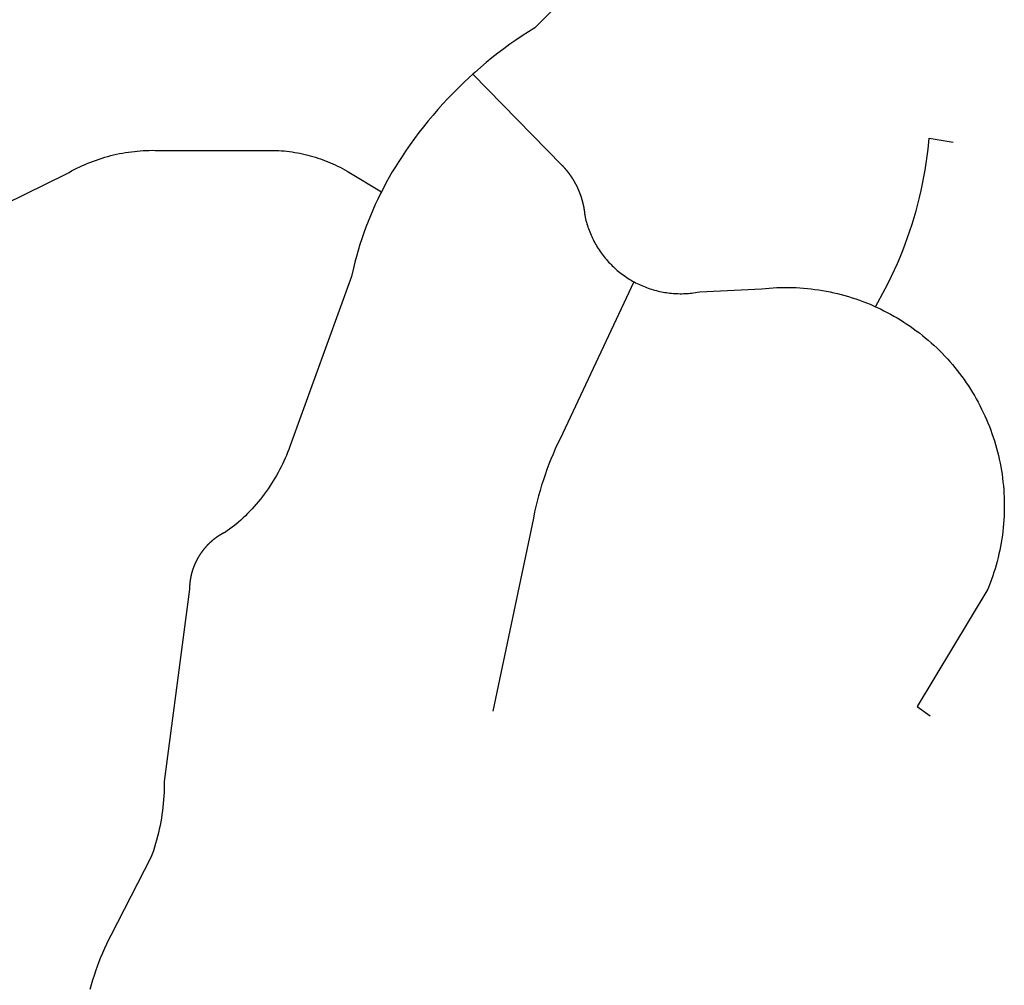
# Model space of a CAD drawing. Units: inches. Extents: x 3157231 to 3210464, y 1515512 to 1600001.
# Drawn here: x 3172665 to 3173316, y 1582081 to 1582719 of the extents above; entities that cross this region are included whole.
import ezdxf

# ---------------------------------------------------------------- set-up
doc = ezdxf.new("R2010")
doc.units = ezdxf.units.IN
doc.header["$MEASUREMENT"] = 0
doc.layers.add('STREETS', color=182, linetype='Continuous')

msp = doc.modelspace()

# ---------------------------------------------------------------- linework, layer by layer
at = {"layer": 'STREETS'}
for points in [[(3173032.11, 1582740.89), (3173005.53, 1582714.04), (3173001.35, 1582711.4), (3172997.2, 1582708.7), (3172993.11, 1582705.92), (3172989.07, 1582703.08), (3172985.07, 1582700.16), (3172981.13, 1582697.17), (3172977.24, 1582694.12), (3172973.41, 1582691), (3172969.63, 1582687.81), (3172965.9, 1582684.55), (3172964.64, 1582683.41)], [(3172964.64, 1582683.41), (3172962.24, 1582681.24), (3172958.63, 1582677.85), (3172955.08, 1582674.41), (3172951.59, 1582670.9), (3172948.16, 1582667.34), (3172944.8, 1582663.71), (3172941.5, 1582660.03), (3172938.27, 1582656.29), (3172935.1, 1582652.49), (3172931.99, 1582648.64), (3172928.96, 1582644.74), (3172925.99, 1582640.78), (3172923.1, 1582636.77), (3172920.05, 1582632.39), (3172917.78, 1582629.03), (3172915.58, 1582625.63), (3172913.44, 1582622.19), (3172911.35, 1582618.72), (3172909.32, 1582615.21), (3172907.36, 1582611.67), (3172905.46, 1582608.09), (3172904.21, 1582605.63)], [(3172964.64, 1582683.41), (3173023.49, 1582623.2), (3173023.56, 1582623.12), (3173023.62, 1582623.05), (3173023.69, 1582622.98), (3173023.76, 1582622.91), (3173023.83, 1582622.83), (3173023.9, 1582622.76), (3173023.97, 1582622.69), (3173024.04, 1582622.62), (3173024.11, 1582622.54), (3173024.17, 1582622.47), (3173024.24, 1582622.4), (3173024.31, 1582622.32), (3173024.38, 1582622.25), (3173024.44, 1582622.17), (3173024.51, 1582622.1), (3173024.58, 1582622.03), (3173024.65, 1582621.95), (3173024.71, 1582621.88), (3173024.78, 1582621.8), (3173024.85, 1582621.73), (3173024.91, 1582621.66), (3173024.98, 1582621.58), (3173025.05, 1582621.51), (3173025.11, 1582621.43), (3173025.18, 1582621.36), (3173025.24, 1582621.28), (3173025.31, 1582621.21), (3173025.38, 1582621.13), (3173025.44, 1582621.05), (3173025.51, 1582620.98), (3173025.57, 1582620.9), (3173025.64, 1582620.83), (3173025.7, 1582620.75), (3173025.77, 1582620.67), (3173025.83, 1582620.6), (3173025.9, 1582620.52), (3173025.96, 1582620.45), (3173026.02, 1582620.37), (3173026.09, 1582620.29), (3173026.15, 1582620.22), (3173026.22, 1582620.14), (3173026.28, 1582620.06), (3173026.34, 1582619.98), (3173026.41, 1582619.91), (3173026.47, 1582619.83), (3173026.53, 1582619.75), (3173026.6, 1582619.67), (3173026.66, 1582619.6), (3173026.72, 1582619.52), (3173026.78, 1582619.44), (3173026.85, 1582619.36), (3173026.91, 1582619.28), (3173026.97, 1582619.21), (3173027.03, 1582619.13), (3173027.1, 1582619.05), (3173027.16, 1582618.97), (3173027.22, 1582618.89), (3173027.28, 1582618.81), (3173027.34, 1582618.73), (3173027.4, 1582618.65), (3173027.46, 1582618.58), (3173027.52, 1582618.5), (3173027.59, 1582618.42), (3173027.65, 1582618.34), (3173027.71, 1582618.26), (3173027.77, 1582618.18), (3173027.83, 1582618.1), (3173027.89, 1582618.02), (3173027.95, 1582617.94), (3173028.01, 1582617.86), (3173028.07, 1582617.78), (3173028.13, 1582617.7), (3173028.18, 1582617.62), (3173028.24, 1582617.54), (3173028.3, 1582617.45), (3173028.36, 1582617.37), (3173028.42, 1582617.29), (3173028.48, 1582617.21), (3173028.54, 1582617.13), (3173028.6, 1582617.05), (3173028.65, 1582616.97), (3173028.71, 1582616.89), (3173028.77, 1582616.8), (3173028.83, 1582616.72), (3173028.88, 1582616.64), (3173028.94, 1582616.56), (3173029, 1582616.48), (3173029.06, 1582616.39), (3173029.11, 1582616.31), (3173029.17, 1582616.23), (3173029.23, 1582616.15), (3173029.28, 1582616.06), (3173029.34, 1582615.98), (3173029.39, 1582615.9), (3173029.45, 1582615.82), (3173029.51, 1582615.73), (3173029.56, 1582615.65), (3173029.62, 1582615.57), (3173029.67, 1582615.48), (3173029.73, 1582615.4), (3173029.78, 1582615.32), (3173029.84, 1582615.23), (3173029.89, 1582615.15), (3173029.95, 1582615.07), (3173030, 1582614.98), (3173030.06, 1582614.9), (3173030.11, 1582614.81), (3173030.16, 1582614.73), (3173030.22, 1582614.65), (3173030.27, 1582614.56), (3173030.33, 1582614.48), (3173030.38, 1582614.39), (3173030.43, 1582614.31), (3173030.49, 1582614.22), (3173030.54, 1582614.14), (3173030.59, 1582614.05), (3173030.64, 1582613.97), (3173030.7, 1582613.88), (3173030.75, 1582613.8), (3173030.8, 1582613.71), (3173030.85, 1582613.63), (3173030.9, 1582613.54), (3173030.96, 1582613.46), (3173031.01, 1582613.37), (3173031.06, 1582613.28), (3173031.11, 1582613.2), (3173031.16, 1582613.11), (3173031.21, 1582613.03), (3173031.26, 1582612.94), (3173031.31, 1582612.85), (3173031.36, 1582612.77), (3173031.41, 1582612.68), (3173031.46, 1582612.59), (3173031.51, 1582612.51), (3173031.56, 1582612.42), (3173031.61, 1582612.33), (3173031.66, 1582612.25), (3173031.71, 1582612.16), (3173031.76, 1582612.07), (3173031.81, 1582611.99), (3173031.86, 1582611.9), (3173031.91, 1582611.81), (3173031.96, 1582611.72), (3173032, 1582611.64), (3173032.05, 1582611.55), (3173032.1, 1582611.46), (3173032.15, 1582611.37), (3173032.2, 1582611.29), (3173032.24, 1582611.2), (3173032.29, 1582611.11), (3173032.34, 1582611.02), (3173032.39, 1582610.93), (3173032.43, 1582610.85), (3173032.48, 1582610.76), (3173032.53, 1582610.67), (3173032.57, 1582610.58), (3173032.62, 1582610.49), (3173032.66, 1582610.4), (3173032.71, 1582610.31), (3173032.76, 1582610.22), (3173032.8, 1582610.14), (3173032.85, 1582610.05), (3173032.89, 1582609.96), (3173032.94, 1582609.87), (3173032.98, 1582609.78), (3173033.03, 1582609.69), (3173033.07, 1582609.6), (3173033.12, 1582609.51), (3173033.16, 1582609.42), (3173033.2, 1582609.33), (3173033.25, 1582609.24), (3173033.29, 1582609.15), (3173033.34, 1582609.06), (3173033.38, 1582608.97), (3173033.42, 1582608.88), (3173033.47, 1582608.79), (3173033.51, 1582608.7), (3173033.55, 1582608.61), (3173033.6, 1582608.52), (3173033.64, 1582608.43), (3173033.68, 1582608.34), (3173033.72, 1582608.25), (3173033.76, 1582608.16), (3173033.81, 1582608.07), (3173033.85, 1582607.98), (3173033.89, 1582607.88), (3173033.93, 1582607.79), (3173033.97, 1582607.7), (3173034.01, 1582607.61), (3173034.05, 1582607.52), (3173034.09, 1582607.43), (3173034.14, 1582607.34), (3173034.17, 1582607.25), (3173034.21, 1582607.15), (3173034.26, 1582607.06), (3173034.3, 1582606.97), (3173034.33, 1582606.88), (3173034.37, 1582606.79), (3173034.41, 1582606.69), (3173034.45, 1582606.6), (3173034.49, 1582606.51), (3173034.53, 1582606.42), (3173034.57, 1582606.33), (3173034.61, 1582606.23), (3173034.65, 1582606.14), (3173034.68, 1582606.05), (3173034.72, 1582605.96), (3173034.76, 1582605.86), (3173034.8, 1582605.77), (3173034.83, 1582605.68), (3173034.87, 1582605.59), (3173034.91, 1582605.49), (3173034.95, 1582605.4), (3173034.98, 1582605.31), (3173035.02, 1582605.21), (3173035.06, 1582605.12), (3173035.09, 1582605.03), (3173035.13, 1582604.93), (3173035.16, 1582604.84), (3173035.2, 1582604.75), (3173035.24, 1582604.66), (3173035.27, 1582604.56), (3173035.31, 1582604.47), (3173035.34, 1582604.37), (3173035.38, 1582604.28), (3173035.41, 1582604.19), (3173035.45, 1582604.09), (3173035.48, 1582604), (3173035.52, 1582603.9), (3173035.55, 1582603.81), (3173035.58, 1582603.72), (3173035.62, 1582603.62), (3173035.65, 1582603.53), (3173035.68, 1582603.43), (3173035.72, 1582603.34), (3173035.75, 1582603.25), (3173035.78, 1582603.15), (3173035.82, 1582603.06), (3173035.85, 1582602.96), (3173035.88, 1582602.87), (3173035.91, 1582602.77), (3173035.94, 1582602.68), (3173035.98, 1582602.58), (3173036.01, 1582602.49), (3173036.04, 1582602.39), (3173036.07, 1582602.3), (3173036.1, 1582602.2), (3173036.13, 1582602.11), (3173036.16, 1582602.01), (3173036.19, 1582601.92), (3173036.22, 1582601.82), (3173036.26, 1582601.73), (3173036.28, 1582601.63), (3173036.32, 1582601.54), (3173036.35, 1582601.44), (3173036.37, 1582601.35), (3173036.4, 1582601.25), (3173036.43, 1582601.15), (3173036.46, 1582601.06), (3173036.49, 1582600.96), (3173036.52, 1582600.87), (3173036.55, 1582600.77), (3173036.58, 1582600.68), (3173036.61, 1582600.58), (3173036.63, 1582600.48), (3173036.66, 1582600.39), (3173036.69, 1582600.29), (3173036.72, 1582600.2), (3173036.74, 1582600.1), (3173036.77, 1582600), (3173036.8, 1582599.91), (3173036.82, 1582599.81), (3173036.85, 1582599.71), (3173036.88, 1582599.62), (3173036.9, 1582599.52), (3173036.93, 1582599.42), (3173036.96, 1582599.33), (3173036.98, 1582599.23), (3173037.01, 1582599.13), (3173037.03, 1582599.04), (3173037.06, 1582598.94), (3173037.08, 1582598.84), (3173037.11, 1582598.75), (3173037.13, 1582598.65), (3173037.16, 1582598.55), (3173037.18, 1582598.46), (3173037.21, 1582598.36), (3173037.23, 1582598.26), (3173037.25, 1582598.16), (3173037.28, 1582598.07), (3173037.3, 1582597.97), (3173037.32, 1582597.87), (3173037.35, 1582597.78), (3173037.37, 1582597.68), (3173037.39, 1582597.58), (3173037.41, 1582597.48), (3173037.44, 1582597.39), (3173037.46, 1582597.29), (3173037.48, 1582597.19), (3173037.5, 1582597.09), (3173037.52, 1582597), (3173037.55, 1582596.9), (3173037.57, 1582596.8), (3173037.59, 1582596.7), (3173037.61, 1582596.61), (3173037.63, 1582596.51), (3173037.65, 1582596.41), (3173037.67, 1582596.31), (3173037.69, 1582596.21), (3173037.71, 1582596.12), (3173037.73, 1582596.02), (3173037.75, 1582595.92), (3173037.77, 1582595.82), (3173037.79, 1582595.72), (3173037.81, 1582595.63), (3173037.83, 1582595.53), (3173037.85, 1582595.43), (3173037.87, 1582595.33), (3173037.88, 1582595.23), (3173037.9, 1582595.13), (3173037.92, 1582595.04), (3173037.94, 1582594.94), (3173037.96, 1582594.84), (3173037.97, 1582594.74), (3173037.99, 1582594.64), (3173038.01, 1582594.54), (3173038.02, 1582594.45), (3173038.04, 1582594.35), (3173038.06, 1582594.25), (3173038.07, 1582594.15), (3173038.09, 1582594.05), (3173038.11, 1582593.95), (3173038.12, 1582593.85), (3173038.14, 1582593.75), (3173038.15, 1582593.66), (3173038.17, 1582593.56), (3173038.18, 1582593.46), (3173038.2, 1582593.36), (3173038.21, 1582593.26), (3173038.23, 1582593.16), (3173038.24, 1582593.06), (3173038.26, 1582592.96), (3173038.27, 1582592.86), (3173038.29, 1582592.77), (3173038.3, 1582592.67), (3173038.31, 1582592.57), (3173038.33, 1582592.47), (3173038.34, 1582592.37), (3173038.35, 1582592.27), (3173038.37, 1582592.17), (3173038.38, 1582592.07), (3173038.39, 1582591.97), (3173038.4, 1582591.87), (3173038.42, 1582591.77), (3173038.43, 1582591.67), (3173038.44, 1582591.58), (3173038.45, 1582591.48), (3173038.46, 1582591.38), (3173038.47, 1582591.28), (3173038.48, 1582591.18), (3173038.5, 1582591.08), (3173038.51, 1582590.98), (3173038.52, 1582590.88), (3173038.53, 1582590.78), (3173038.54, 1582590.68), (3173038.55, 1582590.58), (3173038.56, 1582590.48), (3173038.57, 1582590.38), (3173038.58, 1582590.28), (3173038.58, 1582590.18), (3173038.59, 1582590.08), (3173038.61, 1582589.93), (3173038.84, 1582588.82), (3173039.1, 1582587.72), (3173039.38, 1582586.63), (3173039.67, 1582585.54), (3173039.98, 1582584.46), (3173040.32, 1582583.38), (3173040.67, 1582582.3), (3173041.04, 1582581.24), (3173041.43, 1582580.18), (3173041.83, 1582579.12), (3173042.26, 1582578.08), (3173042.7, 1582577.04), (3173043.16, 1582576.01), (3173043.64, 1582574.98), (3173044.14, 1582573.97), (3173044.65, 1582572.97), (3173045.18, 1582571.97), (3173045.73, 1582570.98), (3173046.3, 1582570.01), (3173046.88, 1582569.04), (3173047.48, 1582568.08), (3173048.1, 1582567.14), (3173048.73, 1582566.2), (3173049.38, 1582565.28), (3173050.05, 1582564.37), (3173050.73, 1582563.47), (3173051.43, 1582562.58), (3173052.14, 1582561.7), (3173052.87, 1582560.84), (3173053.61, 1582559.99), (3173054.37, 1582559.15), (3173055.14, 1582558.33), (3173055.92, 1582557.52), (3173056.72, 1582556.72), (3173057.54, 1582555.94), (3173058.36, 1582555.17), (3173059.21, 1582554.41), (3173060.06, 1582553.67), (3173060.93, 1582552.95), (3173061.8, 1582552.24), (3173062.7, 1582551.55), (3173063.6, 1582550.87), (3173064.51, 1582550.21), (3173065.44, 1582549.56), (3173066.38, 1582548.93), (3173067.32, 1582548.32), (3173068.28, 1582547.72), (3173069.25, 1582547.14), (3173070.23, 1582546.58), (3173070.92, 1582546.2)], [(3173230.85, 1582529.63), (3173237.23, 1582541.58), (3173239.33, 1582545.69), (3173241.37, 1582549.83), (3173243.32, 1582554.01), (3173245.21, 1582558.23), (3173247.02, 1582562.47), (3173248.75, 1582566.75), (3173250.41, 1582571.05), (3173252, 1582575.39), (3173253.51, 1582579.75), (3173254.94, 1582584.14), (3173256.3, 1582588.55), (3173257.58, 1582592.98), (3173258.78, 1582597.44), (3173259.9, 1582601.91), (3173260.95, 1582606.41), (3173261.92, 1582610.92), (3173262.8, 1582615.45), (3173263.61, 1582620), (3173264.34, 1582624.55), (3173264.99, 1582629.12), (3173265.56, 1582633.7), (3173266.31, 1582641.09), (3173282.19, 1582638.32)], [(3172546.2, 1582543.79), (3172695.95, 1582617.46), (3172697.67, 1582618.45), (3172699.41, 1582619.4), (3172701.16, 1582620.33), (3172702.94, 1582621.23), (3172704.72, 1582622.09), (3172706.53, 1582622.92), (3172708.34, 1582623.73), (3172710.17, 1582624.5), (3172712.02, 1582625.23), (3172713.87, 1582625.94), (3172715.74, 1582626.61), (3172717.62, 1582627.25), (3172719.51, 1582627.86), (3172721.41, 1582628.44), (3172723.32, 1582628.98), (3172725.24, 1582629.49), (3172727.17, 1582629.96), (3172729.1, 1582630.4), (3172731.05, 1582630.81), (3172733, 1582631.18), (3172734.95, 1582631.52), (3172736.91, 1582631.82), (3172738.88, 1582632.09), (3172740.85, 1582632.33), (3172742.83, 1582632.53), (3172744.81, 1582632.7), (3172746.79, 1582632.83), (3172748.77, 1582632.93), (3172750.75, 1582632.99), (3172752.74, 1582633.02), (3172754.72, 1582633.01), (3172834.64, 1582632.92), (3172836.39, 1582632.83), (3172838.15, 1582632.72), (3172839.9, 1582632.58), (3172841.65, 1582632.4), (3172843.4, 1582632.2), (3172845.14, 1582631.96), (3172846.88, 1582631.69), (3172848.61, 1582631.4), (3172850.34, 1582631.07), (3172852.06, 1582630.71), (3172853.77, 1582630.32), (3172855.48, 1582629.91), (3172857.18, 1582629.46), (3172858.87, 1582628.98), (3172860.56, 1582628.48), (3172862.23, 1582627.94), (3172863.9, 1582627.38), (3172865.55, 1582626.78), (3172867.2, 1582626.16), (3172868.83, 1582625.51), (3172870.45, 1582624.83), (3172872.06, 1582624.13), (3172873.66, 1582623.39), (3172875.24, 1582622.63), (3172876.81, 1582621.84), (3172878.37, 1582621.02), (3172879.91, 1582620.17), (3172881.44, 1582619.3), (3172904.21, 1582605.63)], [(3172904.21, 1582605.63), (3172903.62, 1582604.48), (3172901.85, 1582600.84), (3172900.14, 1582597.17), (3172898.49, 1582593.47), (3172896.91, 1582589.74), (3172895.4, 1582585.98), (3172893.95, 1582582.2), (3172892.56, 1582578.39), (3172891.24, 1582574.56), (3172889.99, 1582570.71), (3172888.81, 1582566.83), (3172887.69, 1582562.94), (3172886.65, 1582559.03), (3172885.67, 1582555.1), (3172884.43, 1582549.64)], [(3172884.43, 1582549.64), (3172843.61, 1582437.31), (3172842.88, 1582435.33), (3172842.12, 1582433.36), (3172841.32, 1582431.41), (3172840.49, 1582429.47), (3172839.63, 1582427.54), (3172838.73, 1582425.63), (3172837.8, 1582423.74), (3172836.84, 1582421.86), (3172835.84, 1582420), (3172834.81, 1582418.15), (3172833.75, 1582416.33), (3172832.66, 1582414.52), (3172831.54, 1582412.74), (3172830.38, 1582410.97), (3172829.2, 1582409.22), (3172827.98, 1582407.5), (3172826.74, 1582405.79), (3172825.46, 1582404.11), (3172824.16, 1582402.45), (3172822.83, 1582400.81), (3172821.47, 1582399.2), (3172820.08, 1582397.61), (3172818.66, 1582396.05), (3172817.22, 1582394.51), (3172815.75, 1582392.99), (3172814.25, 1582391.5), (3172812.73, 1582390.04), (3172811.18, 1582388.61), (3172809.61, 1582387.2), (3172807.99, 1582385.8), (3172801.41, 1582380.87), (3172801.32, 1582380.83), (3172801.23, 1582380.78), (3172801.14, 1582380.74), (3172801.05, 1582380.7), (3172800.96, 1582380.65), (3172800.87, 1582380.61), (3172800.79, 1582380.56), (3172800.7, 1582380.52), (3172800.61, 1582380.47), (3172800.52, 1582380.43), (3172800.43, 1582380.38), (3172800.34, 1582380.34), (3172800.25, 1582380.29), (3172800.16, 1582380.25), (3172800.07, 1582380.2), (3172799.98, 1582380.15), (3172799.9, 1582380.11), (3172799.81, 1582380.06), (3172799.72, 1582380.01), (3172799.63, 1582379.97), (3172799.54, 1582379.92), (3172799.45, 1582379.87), (3172799.37, 1582379.82), (3172799.28, 1582379.78), (3172799.19, 1582379.73), (3172799.1, 1582379.68), (3172799.02, 1582379.63), (3172798.93, 1582379.58), (3172798.84, 1582379.53), (3172798.75, 1582379.48), (3172798.67, 1582379.44), (3172798.58, 1582379.39), (3172798.49, 1582379.34), (3172798.41, 1582379.29), (3172798.32, 1582379.24), (3172798.24, 1582379.18), (3172798.15, 1582379.13), (3172798.06, 1582379.08), (3172797.98, 1582379.03), (3172797.89, 1582378.98), (3172797.81, 1582378.93), (3172797.72, 1582378.88), (3172797.63, 1582378.83), (3172797.55, 1582378.77), (3172797.46, 1582378.72), (3172797.38, 1582378.67), (3172797.29, 1582378.62), (3172797.21, 1582378.56), (3172797.12, 1582378.51), (3172797.04, 1582378.46), (3172796.95, 1582378.4), (3172796.87, 1582378.35), (3172796.79, 1582378.3), (3172796.7, 1582378.24), (3172796.62, 1582378.19), (3172796.53, 1582378.13), (3172796.45, 1582378.08), (3172796.37, 1582378.02), (3172796.28, 1582377.97), (3172796.2, 1582377.91), (3172796.12, 1582377.86), (3172796.03, 1582377.8), (3172795.95, 1582377.75), (3172795.87, 1582377.69), (3172795.79, 1582377.63), (3172795.7, 1582377.58), (3172795.62, 1582377.52), (3172795.54, 1582377.46), (3172795.46, 1582377.41), (3172795.37, 1582377.35), (3172795.29, 1582377.29), (3172795.21, 1582377.23), (3172795.13, 1582377.18), (3172795.05, 1582377.12), (3172794.97, 1582377.06), (3172794.88, 1582377), (3172794.8, 1582376.94), (3172794.72, 1582376.89), (3172794.64, 1582376.83), (3172794.56, 1582376.77), (3172794.48, 1582376.71), (3172794.4, 1582376.65), (3172794.32, 1582376.59), (3172794.24, 1582376.53), (3172794.16, 1582376.47), (3172794.08, 1582376.41), (3172794, 1582376.35), (3172793.92, 1582376.29), (3172793.84, 1582376.23), (3172793.76, 1582376.16), (3172793.68, 1582376.1), (3172793.6, 1582376.04), (3172793.53, 1582375.98), (3172793.45, 1582375.92), (3172793.37, 1582375.86), (3172793.29, 1582375.8), (3172793.21, 1582375.73), (3172793.13, 1582375.67), (3172793.06, 1582375.61), (3172792.98, 1582375.54), (3172792.9, 1582375.48), (3172792.82, 1582375.42), (3172792.75, 1582375.36), (3172792.67, 1582375.29), (3172792.59, 1582375.23), (3172792.51, 1582375.16), (3172792.44, 1582375.1), (3172792.36, 1582375.03), (3172792.28, 1582374.97), (3172792.21, 1582374.91), (3172792.13, 1582374.84), (3172792.06, 1582374.78), (3172791.98, 1582374.71), (3172791.91, 1582374.65), (3172791.83, 1582374.58), (3172791.75, 1582374.51), (3172791.68, 1582374.45), (3172791.6, 1582374.38), (3172791.53, 1582374.32), (3172791.45, 1582374.25), (3172791.38, 1582374.18), (3172791.31, 1582374.12), (3172791.23, 1582374.05), (3172791.16, 1582373.98), (3172791.08, 1582373.91), (3172791.01, 1582373.85), (3172790.94, 1582373.78), (3172790.86, 1582373.71), (3172790.79, 1582373.64), (3172790.72, 1582373.57), (3172790.64, 1582373.51), (3172790.57, 1582373.44), (3172790.5, 1582373.37), (3172790.43, 1582373.3), (3172790.35, 1582373.23), (3172790.28, 1582373.16), (3172790.21, 1582373.09), (3172790.14, 1582373.02), (3172790.07, 1582372.95), (3172789.99, 1582372.88), (3172789.92, 1582372.81), (3172789.85, 1582372.74), (3172789.78, 1582372.67), (3172789.71, 1582372.6), (3172789.64, 1582372.53), (3172789.57, 1582372.46), (3172789.5, 1582372.39), (3172789.43, 1582372.32), (3172789.36, 1582372.25), (3172789.29, 1582372.17), (3172789.22, 1582372.1), (3172789.15, 1582372.03), (3172789.08, 1582371.96), (3172789.01, 1582371.89), (3172788.94, 1582371.81), (3172788.87, 1582371.74), (3172788.8, 1582371.67), (3172788.74, 1582371.6), (3172788.67, 1582371.52), (3172788.6, 1582371.45), (3172788.53, 1582371.38), (3172788.46, 1582371.3), (3172788.4, 1582371.23), (3172788.33, 1582371.15), (3172788.26, 1582371.08), (3172788.2, 1582371.01), (3172788.13, 1582370.93), (3172788.06, 1582370.86), (3172788, 1582370.78), (3172787.93, 1582370.71), (3172787.86, 1582370.63), (3172787.8, 1582370.56), (3172787.73, 1582370.48), (3172787.67, 1582370.41), (3172787.6, 1582370.33), (3172787.54, 1582370.26), (3172787.47, 1582370.18), (3172787.4, 1582370.1), (3172787.34, 1582370.03), (3172787.27, 1582369.95), (3172787.21, 1582369.87), (3172787.15, 1582369.8), (3172787.08, 1582369.72), (3172787.02, 1582369.64), (3172786.96, 1582369.57), (3172786.89, 1582369.49), (3172786.83, 1582369.41), (3172786.77, 1582369.33), (3172786.7, 1582369.26), (3172786.64, 1582369.18), (3172786.58, 1582369.1), (3172786.51, 1582369.02), (3172786.45, 1582368.94), (3172786.39, 1582368.87), (3172786.33, 1582368.79), (3172786.27, 1582368.71), (3172786.21, 1582368.63), (3172786.14, 1582368.55), (3172786.08, 1582368.47), (3172786.02, 1582368.39), (3172785.96, 1582368.31), (3172785.9, 1582368.23), (3172785.84, 1582368.15), (3172785.78, 1582368.07), (3172785.72, 1582367.99), (3172785.66, 1582367.91), (3172785.6, 1582367.83), (3172785.54, 1582367.75), (3172785.48, 1582367.67), (3172785.42, 1582367.59), (3172785.37, 1582367.51), (3172785.31, 1582367.43), (3172785.25, 1582367.35), (3172785.19, 1582367.27), (3172785.13, 1582367.19), (3172785.07, 1582367.1), (3172785.02, 1582367.02), (3172784.96, 1582366.94), (3172784.9, 1582366.86), (3172784.84, 1582366.78), (3172784.79, 1582366.69), (3172784.73, 1582366.61), (3172784.67, 1582366.53), (3172784.62, 1582366.45), (3172784.56, 1582366.36), (3172784.51, 1582366.28), (3172784.45, 1582366.2), (3172784.39, 1582366.11), (3172784.34, 1582366.03), (3172784.29, 1582365.95), (3172784.23, 1582365.86), (3172784.18, 1582365.78), (3172784.12, 1582365.7), (3172784.07, 1582365.61), (3172784.01, 1582365.53), (3172783.96, 1582365.44), (3172783.9, 1582365.36), (3172783.85, 1582365.28), (3172783.8, 1582365.19), (3172783.74, 1582365.11), (3172783.69, 1582365.02), (3172783.64, 1582364.94), (3172783.59, 1582364.85), (3172783.53, 1582364.77), (3172783.48, 1582364.68), (3172783.43, 1582364.6), (3172783.38, 1582364.51), (3172783.33, 1582364.42), (3172783.28, 1582364.34), (3172783.22, 1582364.25), (3172783.17, 1582364.17), (3172783.12, 1582364.08), (3172783.07, 1582363.99), (3172783.02, 1582363.91), (3172782.97, 1582363.82), (3172782.92, 1582363.73), (3172782.87, 1582363.65), (3172782.82, 1582363.56), (3172782.77, 1582363.47), (3172782.72, 1582363.39), (3172782.68, 1582363.3), (3172782.63, 1582363.21), (3172782.58, 1582363.12), (3172782.53, 1582363.04), (3172782.48, 1582362.95), (3172782.43, 1582362.86), (3172782.39, 1582362.77), (3172782.34, 1582362.69), (3172782.29, 1582362.6), (3172782.25, 1582362.51), (3172782.2, 1582362.42), (3172782.15, 1582362.33), (3172782.11, 1582362.24), (3172782.06, 1582362.15), (3172782.01, 1582362.07), (3172781.97, 1582361.98), (3172781.92, 1582361.89), (3172781.88, 1582361.8), (3172781.83, 1582361.71), (3172781.79, 1582361.62), (3172781.74, 1582361.53), (3172781.7, 1582361.44), (3172781.65, 1582361.35), (3172781.61, 1582361.26), (3172781.56, 1582361.17), (3172781.52, 1582361.08), (3172781.48, 1582360.99), (3172781.44, 1582360.9), (3172781.39, 1582360.81), (3172781.35, 1582360.72), (3172781.31, 1582360.63), (3172781.26, 1582360.54), (3172781.22, 1582360.45), (3172781.18, 1582360.36), (3172781.14, 1582360.27), (3172781.1, 1582360.18), (3172781.06, 1582360.09), (3172781.01, 1582359.99), (3172780.97, 1582359.9), (3172780.93, 1582359.81), (3172780.89, 1582359.72), (3172780.85, 1582359.63), (3172780.81, 1582359.54), (3172780.77, 1582359.45), (3172780.73, 1582359.35), (3172780.69, 1582359.26), (3172780.66, 1582359.17), (3172780.62, 1582359.08), (3172780.58, 1582358.99), (3172780.54, 1582358.89), (3172780.5, 1582358.8), (3172780.46, 1582358.71), (3172780.42, 1582358.62), (3172780.39, 1582358.52), (3172780.35, 1582358.43), (3172780.31, 1582358.34), (3172780.28, 1582358.24), (3172780.24, 1582358.15), (3172780.2, 1582358.06), (3172780.17, 1582357.97), (3172780.13, 1582357.87), (3172780.09, 1582357.78), (3172780.06, 1582357.68), (3172780.02, 1582357.59), (3172779.99, 1582357.5), (3172779.95, 1582357.4), (3172779.92, 1582357.31), (3172779.88, 1582357.22), (3172779.85, 1582357.12), (3172779.82, 1582357.03), (3172779.78, 1582356.93), (3172779.75, 1582356.84), (3172779.71, 1582356.75), (3172779.68, 1582356.65), (3172779.65, 1582356.56), (3172779.62, 1582356.46), (3172779.58, 1582356.37), (3172779.55, 1582356.27), (3172779.52, 1582356.18), (3172779.49, 1582356.08), (3172779.46, 1582355.99), (3172779.42, 1582355.89), (3172779.39, 1582355.8), (3172779.36, 1582355.7), (3172779.33, 1582355.61), (3172779.3, 1582355.51), (3172779.27, 1582355.42), (3172779.24, 1582355.32), (3172779.21, 1582355.23), (3172779.18, 1582355.13), (3172779.15, 1582355.04), (3172779.12, 1582354.94), (3172779.09, 1582354.84), (3172779.07, 1582354.75), (3172779.04, 1582354.65), (3172779.01, 1582354.56), (3172778.98, 1582354.46), (3172778.95, 1582354.36), (3172778.93, 1582354.27), (3172778.9, 1582354.17), (3172778.87, 1582354.08), (3172778.84, 1582353.98), (3172778.82, 1582353.88), (3172778.79, 1582353.79), (3172778.77, 1582353.69), (3172778.74, 1582353.59), (3172778.71, 1582353.5), (3172778.69, 1582353.4), (3172778.66, 1582353.3), (3172778.64, 1582353.21), (3172778.61, 1582353.11), (3172778.59, 1582353.01), (3172778.56, 1582352.92), (3172778.54, 1582352.82), (3172778.52, 1582352.72), (3172778.49, 1582352.63), (3172778.47, 1582352.53), (3172778.45, 1582352.43), (3172778.42, 1582352.33), (3172778.4, 1582352.24), (3172778.38, 1582352.14), (3172778.36, 1582352.04), (3172778.33, 1582351.94), (3172778.31, 1582351.85), (3172778.29, 1582351.75), (3172778.27, 1582351.65), (3172778.25, 1582351.55), (3172778.23, 1582351.45), (3172778.21, 1582351.36), (3172778.19, 1582351.26), (3172778.16, 1582351.16), (3172778.15, 1582351.06), (3172778.13, 1582350.97), (3172778.11, 1582350.87), (3172778.09, 1582350.77), (3172778.07, 1582350.67), (3172778.05, 1582350.57), (3172778.03, 1582350.47), (3172778.01, 1582350.38), (3172777.99, 1582350.28), (3172777.98, 1582350.18), (3172777.96, 1582350.08), (3172777.94, 1582349.98), (3172777.92, 1582349.88), (3172777.91, 1582349.79), (3172777.89, 1582349.69), (3172777.87, 1582349.59), (3172777.86, 1582349.49), (3172777.84, 1582349.39), (3172777.82, 1582349.29), (3172777.81, 1582349.19), (3172777.79, 1582349.09), (3172777.78, 1582349), (3172777.76, 1582348.9), (3172777.75, 1582348.8), (3172777.74, 1582348.7), (3172777.72, 1582348.6), (3172777.71, 1582348.5), (3172777.69, 1582348.4), (3172777.68, 1582348.3), (3172777.67, 1582348.2), (3172777.65, 1582348.1), (3172777.64, 1582348.01), (3172777.63, 1582347.91), (3172777.62, 1582347.81), (3172777.6, 1582347.71), (3172777.59, 1582347.61), (3172777.58, 1582347.51), (3172777.57, 1582347.41), (3172777.56, 1582347.31), (3172777.55, 1582347.21), (3172777.54, 1582347.11), (3172777.53, 1582347.01), (3172777.52, 1582346.91), (3172777.51, 1582346.81), (3172777.5, 1582346.71), (3172777.49, 1582346.61), (3172777.48, 1582346.51), (3172777.47, 1582346.41), (3172777.46, 1582346.31), (3172777.45, 1582346.22), (3172777.44, 1582346.12), (3172777.44, 1582346.02), (3172777.43, 1582345.92), (3172777.42, 1582345.82), (3172777.41, 1582345.72), (3172777.41, 1582345.62), (3172777.4, 1582345.52), (3172777.39, 1582345.42), (3172777.39, 1582345.32), (3172777.38, 1582345.22), (3172777.37, 1582345.12), (3172777.37, 1582345.02), (3172777.36, 1582344.92), (3172777.36, 1582344.82), (3172777.35, 1582344.72), (3172777.35, 1582344.62), (3172777.34, 1582344.52), (3172777.34, 1582344.42), (3172777.33, 1582344.32), (3172777.33, 1582344.22), (3172777.33, 1582344.12), (3172777.32, 1582344.02), (3172777.32, 1582343.92), (3172777.32, 1582343.82), (3172777.32, 1582343.72)], [(3173070.92, 1582546.2), (3173022.23, 1582442.24), (3173020.64, 1582438.95), (3173019.11, 1582435.62), (3173017.64, 1582432.27), (3173016.23, 1582428.9), (3173014.88, 1582425.5), (3173013.59, 1582422.08), (3173012.36, 1582418.64), (3173011.19, 1582415.17), (3173010.08, 1582411.69), (3173009.03, 1582408.18), (3173008.04, 1582404.66), (3173007.11, 1582401.12), (3173006.25, 1582397.57), (3173005.44, 1582394), (3173004.58, 1582389.82), (3172977.87, 1582262.3)], [(3173070.92, 1582546.2), (3173071.22, 1582546.04), (3173072.22, 1582545.51), (3173073.22, 1582545), (3173074.24, 1582544.5), (3173075.27, 1582544.03), (3173076.3, 1582543.57), (3173077.34, 1582543.13), (3173078.39, 1582542.71), (3173079.44, 1582542.31), (3173080.5, 1582541.93), (3173081.57, 1582541.56), (3173082.65, 1582541.21), (3173083.73, 1582540.88), (3173084.81, 1582540.58), (3173085.9, 1582540.29), (3173087, 1582540.01), (3173088.1, 1582539.76), (3173089.2, 1582539.53), (3173090.31, 1582539.32), (3173091.43, 1582539.12), (3173092.54, 1582538.95), (3173093.66, 1582538.79), (3173094.78, 1582538.66), (3173095.9, 1582538.54), (3173097.03, 1582538.45), (3173098.16, 1582538.37), (3173099.28, 1582538.31), (3173100.41, 1582538.28), (3173101.54, 1582538.26), (3173102.67, 1582538.26), (3173103.8, 1582538.28), (3173104.93, 1582538.32), (3173106.05, 1582538.39), (3173107.18, 1582538.47), (3173108.31, 1582538.57), (3173109.43, 1582538.69), (3173110.55, 1582538.83), (3173111.67, 1582538.99), (3173112.78, 1582539.17), (3173114.72, 1582539.52), (3173155.55, 1582541.54), (3173158.05, 1582541.8), (3173160.57, 1582542.01), (3173163.08, 1582542.17), (3173165.6, 1582542.3), (3173168.12, 1582542.38), (3173170.64, 1582542.42), (3173173.16, 1582542.41), (3173175.68, 1582542.36), (3173178.2, 1582542.26), (3173180.72, 1582542.12), (3173183.23, 1582541.94), (3173185.74, 1582541.71), (3173188.25, 1582541.44), (3173190.75, 1582541.12), (3173193.25, 1582540.76), (3173195.74, 1582540.36), (3173198.22, 1582539.91), (3173200.69, 1582539.43), (3173203.15, 1582538.89), (3173205.61, 1582538.32), (3173208.05, 1582537.7), (3173210.49, 1582537.04), (3173212.91, 1582536.34), (3173215.32, 1582535.59), (3173217.71, 1582534.81), (3173220.09, 1582533.98), (3173222.46, 1582533.11), (3173224.81, 1582532.2), (3173227.14, 1582531.25), (3173229.46, 1582530.25), (3173230.85, 1582529.63)], [(3173230.85, 1582529.63), (3173231.76, 1582529.22), (3173234.04, 1582528.15), (3173236.3, 1582527.04), (3173238.55, 1582525.88), (3173240.77, 1582524.69), (3173242.97, 1582523.46), (3173245.15, 1582522.2), (3173247.31, 1582520.89), (3173249.44, 1582519.55), (3173251.55, 1582518.17), (3173253.64, 1582516.75), (3173255.7, 1582515.3), (3173257.73, 1582513.81), (3173259.74, 1582512.29), (3173261.72, 1582510.73), (3173263.67, 1582509.14), (3173265.6, 1582507.51), (3173267.5, 1582505.85), (3173269.37, 1582504.16), (3173271.2, 1582502.43), (3173273.01, 1582500.68), (3173274.79, 1582498.89), (3173276.53, 1582497.07), (3173278.25, 1582495.22), (3173279.93, 1582493.34), (3173281.58, 1582491.43), (3173283.19, 1582489.5), (3173284.77, 1582487.53), (3173286.32, 1582485.54), (3173287.83, 1582483.52), (3173289.3, 1582481.48), (3173290.74, 1582479.41), (3173292.15, 1582477.31), (3173293.51, 1582475.19), (3173294.84, 1582473.05), (3173296.13, 1582470.89), (3173297.39, 1582468.7), (3173298.6, 1582466.49), (3173299.78, 1582464.26), (3173300.92, 1582462.01), (3173302.01, 1582459.74), (3173303.07, 1582457.45), (3173304.09, 1582455.15), (3173305.07, 1582452.82), (3173306, 1582450.48), (3173306.9, 1582448.13), (3173307.75, 1582445.76), (3173308.57, 1582443.37), (3173309.34, 1582440.97), (3173310.07, 1582438.56), (3173310.76, 1582436.13), (3173311.4, 1582433.69), (3173312, 1582431.25), (3173312.56, 1582428.79), (3173313.08, 1582426.32), (3173313.55, 1582423.84), (3173313.98, 1582421.36), (3173314.37, 1582418.87), (3173314.71, 1582416.37), (3173315.01, 1582413.87), (3173315.27, 1582411.36), (3173315.48, 1582408.85), (3173315.65, 1582406.33), (3173315.77, 1582403.81), (3173315.85, 1582401.29), (3173315.89, 1582398.77), (3173315.88, 1582396.25), (3173315.83, 1582393.73), (3173315.73, 1582391.21), (3173315.59, 1582388.69), (3173315.41, 1582386.18), (3173315.18, 1582383.67), (3173314.91, 1582381.16), (3173314.59, 1582378.66), (3173314.23, 1582376.17), (3173313.83, 1582373.68), (3173313.38, 1582371.2), (3173312.9, 1582368.72), (3173312.36, 1582366.26), (3173311.79, 1582363.81), (3173311.17, 1582361.36), (3173310.51, 1582358.93), (3173309.81, 1582356.51), (3173309.06, 1582354.1), (3173308.28, 1582351.7), (3173307.45, 1582349.32), (3173306.58, 1582346.96), (3173305, 1582342.95), (3173258.37, 1582265.32), (3173266.94, 1582259.27)], [(3172777.32, 1582343.72), (3172777.31, 1582343.62), (3172777.31, 1582343.52), (3172777.31, 1582343.42), (3172777.31, 1582343.32), (3172777.31, 1582343.22), (3172777.3, 1582343.06), (3172760.59, 1582215.93), (3172760.6, 1582213.48), (3172760.56, 1582211.03), (3172760.48, 1582208.58), (3172760.36, 1582206.13), (3172760.19, 1582203.68), (3172759.98, 1582201.24), (3172759.73, 1582198.8), (3172759.44, 1582196.36), (3172759.1, 1582193.94), (3172758.72, 1582191.51), (3172758.3, 1582189.1), (3172757.84, 1582186.69), (3172757.34, 1582184.29), (3172756.79, 1582181.9), (3172756.2, 1582179.52), (3172755.57, 1582177.15), (3172754.9, 1582174.79), (3172754.19, 1582172.44), (3172753.44, 1582170.11), (3172751.82, 1582165.52), (3172725.25, 1582114.01), (3172723.82, 1582111.16), (3172722.43, 1582108.29), (3172721.1, 1582105.39), (3172719.82, 1582102.48), (3172718.59, 1582099.54), (3172717.42, 1582096.58), (3172716.29, 1582093.59), (3172715.22, 1582090.59), (3172714.2, 1582087.57), (3172713.23, 1582084.54), (3172712.31, 1582081.49), (3172711.45, 1582078.42)]]:
    msp.add_lwpolyline(points, dxfattribs=at)

doc.saveas('drawing.dxf')
